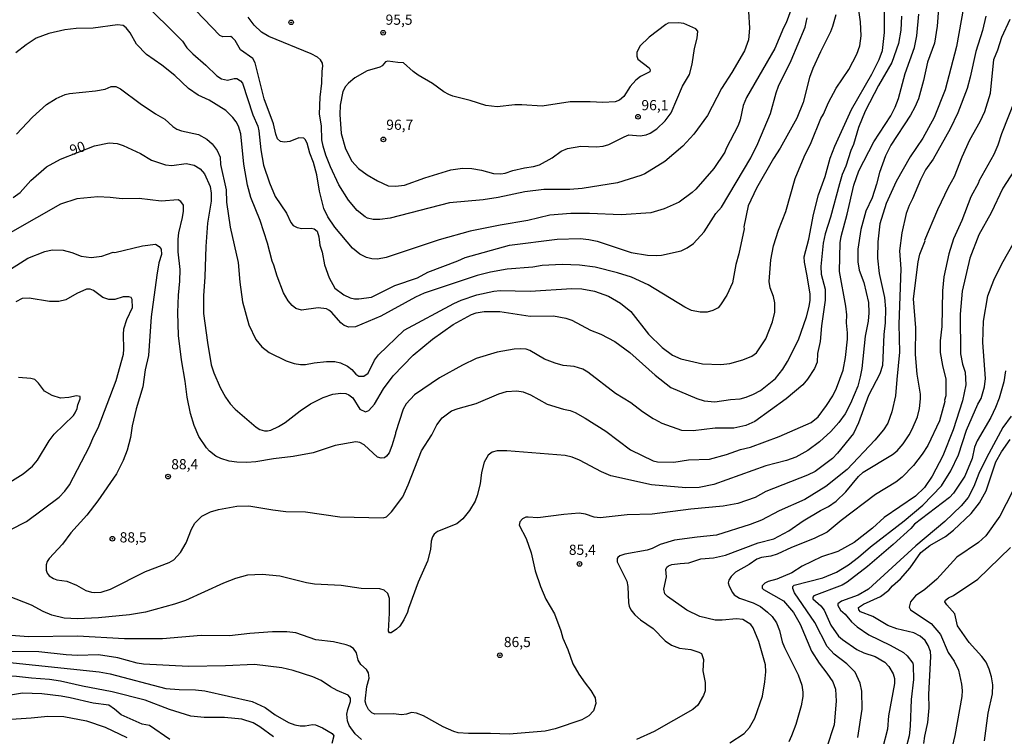
# Model space of a CAD drawing. Units: millimetres. Extents: x 183127 to 185543, y 1668740 to 1671516.
# Drawn here: x 185120 to 185362, y 1668927 to 1669103 of the extents above; entities that cross this region are included whole.
import ezdxf
from ezdxf.enums import TextEntityAlignment as Align

# ---------------------------------------------------------------- set-up
doc = ezdxf.new("R2010")
doc.units = ezdxf.units.MM
doc.header["$MEASUREMENT"] = 0
for name, color, linetype in [('IMAGEM', 7, 'Continuous'), ('V-CURVA_DE_NIVEL', 4, 'Continuous'), ('V-CURVA_MESTRA', 1, 'Continuous'), ('V-PONTO_DE_APARELHO', 4, 'Continuous'), ('V-TEXTO_DE_ALTIMETRIA', 7, 'Continuous')]:
    doc.layers.add(name, color=color, linetype=linetype)
picture_1 = doc.add_image_def('image1.jpg', size_in_pixel=(4025, 4626))

# ---------------------------------------------------------------- blocks, each defined once
blk = doc.blocks.new('805')
at = {"color": 0, "linetype": 'ByBlock', "lineweight": -2}
for radius in [0.562, 0.0806]:
    blk.add_circle((0, 0), radius, dxfattribs=at)

msp = doc.modelspace()

# ---------------------------------------------------------------- linework, layer by layer
at = {"layer": 'V-CURVA_DE_NIVEL'}
for points in [[(185150.02, 1669107.42), (185160.16, 1669097.35), (185161.29, 1669095.79), (185162.72, 1669094.25), (185165.94, 1669091.49), (185168.61, 1669088.87), (185169.79, 1669088.18), (185171.24, 1669087.78), (185172.86, 1669088.25), (185173.5, 1669088.21), (185174.42, 1669087.69), (185174.95, 1669087.05), (185177.45, 1669079.35), (185178.71, 1669076.51), (185178.96, 1669075.4), (185179.39, 1669070.75), (185180.03, 1669066.99), (185181.5, 1669062.63), (185182.91, 1669059.28), (185185.71, 1669055.21), (185186.75, 1669052.9), (185187.35, 1669052.13), (185188.36, 1669051.66), (185189.47, 1669051.4), (185191.73, 1669051.53), (185192.5, 1669051.32), (185193.22, 1669050.81), (185193.61, 1669049.4), (185193.86, 1669047.33), (185194.42, 1669045.58), (185195.06, 1669042.5), (185196.21, 1669039.32), (185197.56, 1669036.82), (185199.76, 1669035.14), (185201.3, 1669034.41), (185202.36, 1669034.15), (185203.43, 1669034.15), (185206.55, 1669034.58), (185212.31, 1669037.44), (185217.82, 1669039.28), (185220.38, 1669040.69), (185227.72, 1669043.46), (185229.52, 1669044.32), (185240.41, 1669047.3), (185252.1, 1669048.8), (185257.78, 1669049.01), (185259.89, 1669048.76), (185261.97, 1669048.31), (185270.29, 1669045.55), (185274.31, 1669044.91), (185276.44, 1669044.79), (185277.72, 1669044.91), (185282.57, 1669045.98), (185284.04, 1669046.66), (185285.58, 1669047.75), (185288.18, 1669050.57), (185291.08, 1669055.08), (185292.45, 1669056.66)], [(185309.98, 1669106.52), (185308.29, 1669101.87), (185307.65, 1669100.68), (185305.51, 1669095.55)], [(185305.51, 1669095.55), (185298.6, 1669083.6), (185297.76, 1669081.59), (185297.02, 1669078.11), (185296.5, 1669076.66), (185293.6, 1669071.05), (185293.26, 1669070.13), (185290.59, 1669066.14), (185286.17, 1669061.06), (185285.26, 1669060.22), (185282.08, 1669057.89), (185278.36, 1669056.27), (185275.07, 1669055.29), (185267.86, 1669054.78), (185260.09, 1669055.08), (185255.43, 1669055.08), (185250.35, 1669054.69), (185244.93, 1669053.37), (185238.1, 1669052.26), (185230.76, 1669050.76), (185223.16, 1669048.67), (185210.18, 1669044.3), (185208, 1669043.93), (185206.63, 1669043.97), (185205.31, 1669044.27), (185203.68, 1669045.15), (185201.89, 1669046.56), (185197.54, 1669051.72), (185195.81, 1669054.27), (185194.87, 1669056.36), (185193.78, 1669060.59), (185193.14, 1669064.6), (185192.33, 1669067.61), (185191.47, 1669069.89), (185190.79, 1669072.33), (185190.28, 1669073.27), (185189.94, 1669073.6), (185188.7, 1669073.65), (185186.52, 1669072.79), (185185.2, 1669072.62), (185184.22, 1669072.81), (185183.49, 1669073.39), (185183.06, 1669074.55), (185182.51, 1669077.07), (185180.24, 1669083.21), (185177.98, 1669092.05), (185177.45, 1669093.12), (185174.46, 1669095.29), (185173.09, 1669097.56), (185172.45, 1669098.24), (185172.01, 1669098.5), (185170.09, 1669098.45), (185169.36, 1669098.8), (185163.44, 1669104.95)], [(185351.79, 1669105.63), (185350.09, 1669096.07), (185347.33, 1669085.41), (185344.58, 1669078.69), (185341.82, 1669073.61), (185338.71, 1669069), (185335.31, 1669062.93), (185332.82, 1669057.55), (185331.3, 1669052.56), (185330.83, 1669048.16), (185330.75, 1669044.11), (185331.13, 1669040.35), (185332.45, 1669034.46), (185332.67, 1669031.68), (185332.62, 1669028.31), (185332.24, 1669025.4), (185331.9, 1669017.85), (185331.28, 1669015.75), (185328.53, 1669010.42), (185326.01, 1669003.76), (185324.81, 1669001.15), (185320.91, 1668996.3), (185319.65, 1668994.96), (185315.38, 1668991.84), (185313.5, 1668990.9), (185303.3, 1668986.89), (185300.69, 1668985.42), (185296.46, 1668983.94), (185292.84, 1668983.26), (185284.89, 1668982.54), (185275.46, 1668981.34), (185269.27, 1668981.13), (185262.69, 1668980.4), (185261.16, 1668980.61), (185259.06, 1668981.3), (185257.53, 1668981.55), (185253.73, 1668981.25), (185247.41, 1668980.44), (185244.97, 1668980.63), (185244.42, 1668980.57), (185243.63, 1668980.21), (185242.92, 1668979.48), (185242.79, 1668978.65), (185244.48, 1668975.34), (185245.76, 1668971.88), (185246.68, 1668967.47), (185248, 1668963.58), (185249.33, 1668960.51), (185251.44, 1668956.86), (185253, 1668952.74), (185253.51, 1668950.94), (185254.71, 1668948.17), (185255.99, 1668944.62)], [(185299.84, 1669020.06), (185301.03, 1669020.92), (185303.29, 1669024.38), (185304.96, 1669028.52), (185305.56, 1669030.91), (185305.56, 1669033.18), (185305.17, 1669034.75), (185304.36, 1669036.89), (185304.1, 1669038.43), (185304.57, 1669043.72), (185305.21, 1669047.2), (185306.45, 1669051.04), (185308.2, 1669055.59), (185310.55, 1669063.66), (185312.69, 1669069), (185314.44, 1669072.54), (185316.78, 1669078.39), (185317.43, 1669079.5), (185318.66, 1669082.36), (185320.56, 1669085.82), (185323.68, 1669090.43), (185325.67, 1669094.23), (185326.35, 1669096.28), (185326.69, 1669098.67), (185326.56, 1669102.13), (185326.13, 1669105.03)], [(185345.69, 1669105.42), (185345.35, 1669101.1), (185344.71, 1669096.88), (185343, 1669092.2), (185342.02, 1669087.74), (185340.74, 1669083.21), (185339.88, 1669081.16), (185338.79, 1669079.2), (185334.01, 1669071.86), (185332.71, 1669069.25), (185331.22, 1669065.13), (185330.49, 1669062.27), (185329.38, 1669058.92), (185327.84, 1669055.7), (185326.6, 1669051.15), (185325.88, 1669046.37), (185325.92, 1669043.21), (185326.18, 1669041.18), (185327.33, 1669038.15), (185328.53, 1669033.26), (185328.61, 1669030.7), (185328.44, 1669028.65), (185327.67, 1669025.02), (185326.86, 1669017.08), (185326.48, 1669015.07), (185325.86, 1669012.74), (185324.11, 1669008.45), (185322.78, 1669005.98)], [(185272.51, 1669074.2), (185273.96, 1669074.37), (185274.95, 1669074.8), (185276.57, 1669075.85), (185278.59, 1669077.83), (185280.09, 1669079.84), (185282.86, 1669086.33), (185284.59, 1669089.19), (185285.23, 1669091.71), (185285.85, 1669095.57), (185286.47, 1669098.16), (185286.6, 1669099.84), (185286.17, 1669100.38), (185283.19, 1669101.7), (185281.91, 1669101.91), (185279.34, 1669101.78), (185278.75, 1669101.49), (185274.73, 1669098.39), (185272.38, 1669096.17), (185271.66, 1669094.61), (185271.66, 1669093.67), (185271.91, 1669092.97), (185274.73, 1669090.83), (185274.94, 1669090.39), (185274.84, 1669089.89), (185272.6, 1669088.68), (185271.44, 1669087.85), (185270.03, 1669086.27), (185268.48, 1669083.79), (185267.43, 1669082.91), (185266.32, 1669082.51), (185263.33, 1669082.31), (185260.22, 1669082.53), (185255.31, 1669082.49), (185248.47, 1669081.42), (185243.48, 1669081.8), (185241.73, 1669081.76), (185237.42, 1669081.29), (185234.64, 1669081.59), (185230.78, 1669082.83), (185226.53, 1669083.89), (185225.52, 1669084.3), (185224.33, 1669084.98), (185221.55, 1669087.01), (185218.01, 1669089.02), (185216.75, 1669089.94), (185214.45, 1669092.09), (185212.99, 1669092.13), (185210.56, 1669092.52), (185209.98, 1669092.33), (185209.15, 1669091.35), (185208.6, 1669090.98), (185205.48, 1669090.09), (185202.51, 1669088.36), (185200.89, 1669087.05), (185200.18, 1669086.25), (185199.5, 1669085.01), (185198.86, 1669081.72), (185198.77, 1669079.41), (185199.16, 1669074.76), (185200.2, 1669070.96), (185201.7, 1669067.93), (185203.35, 1669066.18), (185205.52, 1669064.57), (185208, 1669063.14), (185210.62, 1669061.91), (185212.48, 1669061.78), (185214.7, 1669062.05), (185219.61, 1669063.83), (185225.99, 1669065.83), (185228.88, 1669066.22), (185231.18, 1669066.13), (185233.53, 1669065.71), (185236.52, 1669064.94), (185238.27, 1669064.85), (185239.32, 1669065), (185241.26, 1669065.62), (185244.12, 1669066.3), (185246.34, 1669066.6), (185247.75, 1669067.07), (185250.91, 1669068.74), (185253.06, 1669070.43), (185254.62, 1669071.09), (185257.91, 1669071.66), (185261.71, 1669071.49), (185263.38, 1669071.6), (185264.83, 1669072.01), (185268.54, 1669073.95), (185269.71, 1669074.37), (185272.51, 1669074.2)], [(185223.88, 1669004.95), (185226.23, 1669006.66), (185227.85, 1669007.26), (185232.25, 1669008.49), (185237.78, 1669010.84), (185239.72, 1669011.4), (185242.2, 1669011.61), (185243.8, 1669011.36), (185245.57, 1669010.59), (185249.67, 1669008.32), (185253.64, 1669007.07), (185255.33, 1669006.77), (185256.5, 1669006.29), (185259.02, 1669004.91), (185264.02, 1669001.66), (185270.08, 1668997.11), (185275.67, 1668994.45), (185276.7, 1668994.17), (185280.71, 1668994.06), (185284.38, 1668994.66), (185289.48, 1668994.83), (185293.65, 1668995.94), (185297.12, 1668997.22), (185299.54, 1668997.74), (185306.58, 1669000.36), (185314.4, 1669003.86), (185316.14, 1669005.23), (185318.24, 1669007.98), (185319.73, 1669010.38), (185320.67, 1669012.25), (185322.29, 1669016.65), (185322.87, 1669019.81), (185323.36, 1669024.25), (185323.36, 1669025.83), (185323.1, 1669028.27), (185323.17, 1669030.23), (185322.93, 1669032.36), (185321.35, 1669040.86), (185321.57, 1669047.91), (185321.82, 1669049.48), (185323.3, 1669054.95), (185324.9, 1669062.08), (185326.13, 1669065.54), (185329.78, 1669072.71), (185333.95, 1669079.03), (185335.06, 1669081.21), (185335.83, 1669083.3), (185337.53, 1669089.45), (185339.8, 1669095.85), (185340.4, 1669098.71), (185340.82, 1669104.01)], [(185292.45, 1669056.66), (185299.62, 1669068.74), (185301.37, 1669072.24), (185304.49, 1669079.67), (185305.85, 1669084.69), (185306.45, 1669086.31), (185309.57, 1669092.61), (185312.94, 1669100.8), (185313.47, 1669103.11)], [(185320.46, 1669103.88), (185319.69, 1669101), (185319.22, 1669099.71), (185316.7, 1669094.74), (185314.84, 1669090.66), (185314.05, 1669088.44), (185312.47, 1669082.36), (185310.96, 1669078.47), (185306.84, 1669071.13), (185305.17, 1669068.63), (185301.03, 1669061.31)], [(185305.3, 1668975.3), (185308.97, 1668977.26), (185312.49, 1668979.7), (185316.76, 1668982.24), (185318.71, 1668983.2), (185320.59, 1668984.56), (185322.98, 1668986.79), (185326.05, 1668990.61), (185327.22, 1668991.67), (185334.38, 1668995.96), (185335.51, 1668996.9), (185336.98, 1668998.57), (185338.49, 1669000.77), (185339.24, 1669002.18), (185340.52, 1669005.21), (185340.99, 1669007.26), (185341.25, 1669009.65), (185341.25, 1669010.76), (185340.44, 1669015.67), (185340.01, 1669020.54), (185340.1, 1669027.03), (185339.56, 1669034.2), (185340.67, 1669043.23), (185341.12, 1669045.09), (185342.4, 1669048.37), (185342.36, 1669048.57), (185345.52, 1669056.06), (185348.14, 1669061.57), (185349.59, 1669064.21), (185351.5, 1669069.04), (185353.37, 1669073.18), (185355.89, 1669077.71), (185357.03, 1669080.14), (185358.41, 1669084.67), (185359.22, 1669092.86), (185360.23, 1669095.25), (185361.23, 1669098.37), (185363.24, 1669102.77)], [(185336.64, 1669103.54), (185336.47, 1669100.08), (185335.83, 1669096.83), (185334.25, 1669092.18), (185330.94, 1669086.52), (185327.71, 1669080.18), (185326.09, 1669076.21), (185324.85, 1669072.07), (185324.21, 1669070.6), (185322.98, 1669066.75), (185322.08, 1669064.64), (185321.35, 1669062.42), (185319.22, 1669054.18), (185317.85, 1669050.15), (185317.38, 1669047.82), (185316.78, 1669042.1)], [(185301.03, 1669061.31), (185299.02, 1669057.02), (185297.91, 1669051.83), (185297.96, 1669051.36), (185296.72, 1669045.17), (185295.95, 1669042.61), (185295.1, 1669038.09), (185293.73, 1669035.03), (185292.23, 1669032.66), (185291.64, 1669031.95), (185290.32, 1669031.34), (185288.91, 1669030.91), (185287.2, 1669030.87), (185285.06, 1669031.29), (185283.48, 1669032.11), (185274.48, 1669037.57), (185270.38, 1669039.49), (185266.92, 1669040.56), (185261.45, 1669041.93), (185257.61, 1669042.44), (185253.34, 1669042.57), (185248.43, 1669042.31), (185246.13, 1669041.97), (185239.81, 1669041.44), (185235.79, 1669040.73), (185232.51, 1669039.92), (185219.48, 1669035.52), (185217.37, 1669034.58), (185208.87, 1669029.88), (185202.64, 1669027.32), (185201.04, 1669027.2), (185199.84, 1669027.62), (185199.05, 1669028.28), (185196.85, 1669030.78), (185196.13, 1669031.4), (185195.53, 1669031.68), (185193.48, 1669031.93), (185189.38, 1669031.42), (185188.02, 1669031.79), (185187.12, 1669032.51), (185186.11, 1669033.64), (185184.96, 1669035.65), (185183.4, 1669039.73), (185182.64, 1669042.4), (185182.21, 1669043.4), (185181.06, 1669047.82), (185179.24, 1669053.35), (185176.93, 1669059.05), (185176.15, 1669062.08), (185175.21, 1669067.25), (185174.52, 1669074.68), (185173.95, 1669076.55), (185173.35, 1669077.62), (185172.58, 1669078.65), (185170.85, 1669080.37), (185166.73, 1669082.89), (185164.07, 1669084.11), (185161.65, 1669085.77), (185158.3, 1669088.94), (185155.1, 1669091.54), (185151.39, 1669094.12), (185148.93, 1669096.62), (185147.33, 1669099.4), (185146.41, 1669100.63), (185145.62, 1669101.25), (185144.21, 1669101.4), (185138.24, 1669100.59), (185134.09, 1669100.46), (185131.3, 1669100.2), (185127.39, 1669099.31), (185124.32, 1669098.09), (185121.8, 1669096.49), (185119.28, 1669094.53)], [(185119.45, 1669074.57), (185123.39, 1669078.77), (185126.86, 1669081.85), (185129.16, 1669083.3), (185131.4, 1669084.28), (185132.43, 1669084.53), (185138.85, 1669085.22), (185141.18, 1669085.65), (185142.72, 1669086.29), (185143.87, 1669086.24), (185144.98, 1669085.71), (185149.81, 1669082.08), (185153.56, 1669079.54), (185155.89, 1669078.24), (185157.81, 1669076.49), (185158.77, 1669075.83), (185159.92, 1669075.4), (185164.11, 1669074.46), (185166.16, 1669073.37), (185167.44, 1669072.22), (185168.72, 1669070.58), (185169.47, 1669068.95), (185169.53, 1669067.16), (185170.94, 1669060.88), (185170.98, 1669057.9), (185171.88, 1669051.75), (185173.84, 1669043.08), (185174.27, 1669038.26), (185174.95, 1669033.43), (185176.49, 1669027.77), (185178.17, 1669024.21), (185179.67, 1669022.37), (185181.44, 1669021), (185185.63, 1669018.98), (185187.59, 1669018.31), (185189.13, 1669018.06), (185190.41, 1669018.06), (185192.5, 1669018.49), (185195.49, 1669018.83), (185197.54, 1669018.81), (185198.97, 1669018.44), (185200.7, 1669017.67), (185201.77, 1669016.82), (185202.72, 1669015.67), (185203.47, 1669015.16), (185204.67, 1669015.2), (185205.76, 1669015.92), (185207.27, 1669019.13), (185208.28, 1669020.41), (185214.55, 1669026.51), (185226.76, 1669033), (185228.58, 1669033.81), (185232.42, 1669035.14), (185236.61, 1669036.08), (185238.14, 1669036.2), (185245.53, 1669036.08), (185255.73, 1669036.72), (185258.21, 1669036.63), (185261.24, 1669036.08), (185264.7, 1669034.79), (185267.64, 1669033.11), (185270.21, 1669031.08), (185274.56, 1669025.51), (185277.85, 1669022.22), (185280.41, 1669020.34), (185282.5, 1669019.42), (185287.75, 1669018.23), (185292.24, 1669018.02), (185294.46, 1669018.31), (185297.68, 1669019.17), (185299.84, 1669020.06)], [(185364.44, 1669082.89), (185361.15, 1669074.68), (185360.23, 1669071.86), (185359.27, 1669069.59), (185355.59, 1669063.06), (185355.49, 1669062.61), (185353.61, 1669059.22), (185351.37, 1669053.37), (185349.38, 1669048.86), (185348.25, 1669045.22), (185347.01, 1669039.54), (185346.63, 1669036.12), (185346.46, 1669027.37), (185346.12, 1669023.87)], [(185365.2, 1669067.16), (185361.44, 1669061.31), (185358.56, 1669055.25), (185355.55, 1669049.91), (185353.33, 1669044.11), (185351.45, 1669036.08), (185350.98, 1669030.4), (185351.07, 1669020.67), (185351.58, 1669018.1), (185352.22, 1669016.16), (185352.39, 1669013.07), (185351.54, 1669009.11), (185349.28, 1669002.05), (185346.78, 1668995.62), (185344.13, 1668990.69), (185342.28, 1668987.85), (185340.03, 1668985.76), (185332.37, 1668980.51), (185329.51, 1668977.94), (185324.98, 1668974.36), (185320.97, 1668972.16), (185316.96, 1668970.86), (185312.26, 1668968.59), (185309.7, 1668966.93), (185305.99, 1668965.41), (185303.89, 1668964.82), (185303.1, 1668964.39), (185302.44, 1668963.79), (185302.44, 1668963.2), (185302.76, 1668962.83), (185307.61, 1668960.04), (185310.08, 1668957.18), (185311.77, 1668954.36), (185314.52, 1668947.74), (185316.4, 1668944.77), (185318.3, 1668942.32)], [(185139.43, 1669059.17), (185134.26, 1669058.73), (185130.29, 1669057.38), (185118.51, 1669050.65), (185113.6, 1669048.24), (185110.27, 1669046.19), (185104.1, 1669043.16), (185099.34, 1669041.03), (185096.56, 1669039.96), (185092.42, 1669038.89), (185080.64, 1669037.14), (185079.23, 1669037.14), (185077.14, 1669037.44), (185072.78, 1669039.22), (185068.56, 1669040.47), (185065.23, 1669040.94), (185061.06, 1669042.12), (185058.58, 1669043.27)], [(185316.78, 1669042.1), (185316.91, 1669040.18), (185317.85, 1669036.51), (185317.85, 1669033.86), (185317, 1669027.54), (185316.66, 1669023.67), (185316.02, 1669020.75), (185315.93, 1669018.66), (185315.27, 1669017.1), (185313.52, 1669014.43), (185312.37, 1669013.08), (185308.27, 1669009.62), (185300.65, 1669004.1), (185298.43, 1669003.11), (185295.44, 1669002.43), (185290.87, 1669002.47), (185285.49, 1669001.79), (185282.67, 1669001.88), (185277.89, 1669003.54), (185276.12, 1669004.59), (185275.71, 1669004.69), (185273.07, 1669006.45), (185270.16, 1669008.65), (185266.41, 1669010.97), (185259.64, 1669016.2), (185258.42, 1669016.91), (185256.29, 1669017.55), (185253.56, 1669017.84), (185251.63, 1669018.36), (185248.99, 1669019.4), (185245.4, 1669021.52), (185244.55, 1669021.82), (185243.14, 1669021.94), (185241.56, 1669021.82), (185237.42, 1669021.05), (185232.21, 1669019.51), (185228.92, 1669017.93), (185223.24, 1669014.81), (185217.09, 1669010.59), (185215.1, 1669008.43), (185214.34, 1669007.09), (185212.44, 1669001.32), (185212.48, 1669001.07), (185211.58, 1668998.06), (185210.92, 1668996.41), (185210.28, 1668995.54), (185209.75, 1668995.17), (185208.9, 1668995.09), (185208, 1668995.3), (185204.77, 1668998.33), (185203.73, 1668998.89), (185202.71, 1668999.06), (185197.66, 1668998.16), (185192.24, 1668996.41), (185187.38, 1668995.47), (185182.51, 1668994.9), (185178.2, 1668994.15), (185175.94, 1668993.98), (185173.54, 1668994.06), (185171.62, 1668994.36), (185169.57, 1668995), (185168.36, 1668995.6), (185166.84, 1668996.78), (185166.09, 1668997.65), (185164.23, 1669000.43), (185163.08, 1669003.12), (185162.14, 1669006.06), (185161.37, 1669010.03), (185160.86, 1669014), (185159.94, 1669019.21), (185159.24, 1669025.19), (185159.03, 1669030.83), (185159.2, 1669035.1), (185159.54, 1669038.47), (185159.58, 1669041.37), (185159.11, 1669045.68), (185159.11, 1669048.8), (185159.32, 1669050.38), (185160.2, 1669054.14), (185160.43, 1669055.68), (185160.43, 1669057.13), (185159.81, 1669058.07), (185159.11, 1669058.45), (185154.93, 1669058.15), (185149.55, 1669058.79), (185145.41, 1669058.68), (185142.42, 1669059.05), (185139.43, 1669059.17)], [(185116.16, 1669040.3), (185122.22, 1669044.15), (185126.45, 1669045.77), (185128.24, 1669046.17), (185130.93, 1669046.07), (185133.03, 1669045.51), (185135.33, 1669044.61), (185137.81, 1669044.27), (185140.37, 1669044.66), (185143.19, 1669045.6), (185143.55, 1669045.55), (185150.36, 1669047.18), (185153.58, 1669047.6), (185154.44, 1669047.03), (185154.93, 1669046.33), (185155.05, 1669045.04), (185154.41, 1669043.04), (185153.86, 1669040.01), (185152.49, 1669029.76), (185151.81, 1669020.28), (185151.04, 1669016.74), (185150.44, 1669012.6), (185148.82, 1669007.19), (185147.84, 1669003.01), (185147.45, 1669000.17), (185146.6, 1668997.07), (185145.6, 1668994.49), (185143.97, 1668991.21), (185139.45, 1668984.63), (185136.72, 1668981.08), (185132.77, 1668976.75), (185130.76, 1668974), (185127.47, 1668970.48), (185127, 1668969.73), (185126.75, 1668968.92), (185126.75, 1668967.57), (185127.02, 1668966.83), (185127.48, 1668966.18), (185128.5, 1668965.54), (185129.37, 1668965.24), (185131.83, 1668964.86), (185134.18, 1668963.92), (185136.46, 1668962.64), (185137.85, 1668962.17), (185138.49, 1668962.08), (185140.24, 1668962.21), (185142.55, 1668962.9), (185151.09, 1668967.29), (185156.91, 1668969.49), (185158.07, 1668970.15), (185159.69, 1668971.95), (185161.12, 1668974.34), (185162.36, 1668977.67), (185163.23, 1668979.12), (185164.96, 1668980.83), (185167.1, 1668981.9), (185169.06, 1668982.52), (185173.54, 1668983.26), (185176.49, 1668983.41), (185182.34, 1668982.36), (185185.54, 1668981.98), (185190.41, 1668981.94), (185198.82, 1668980.7), (185209.45, 1668980.44), (185210.22, 1668980.7), (185211.46, 1668981.92), (185214.21, 1668985.57), (185215.6, 1668988.56), (185218.84, 1668996.84), (185221.36, 1669000.77), (185222.62, 1669003.29), (185223.88, 1669004.95)], [(185310.27, 1668963.88), (185317.34, 1668965.71), (185320.63, 1668967.08), (185323.62, 1668968.89), (185326.07, 1668970.77), (185329, 1668973.33), (185337.28, 1668979.72), (185341.81, 1668983.54), (185346.44, 1668988.26), (185348.72, 1668991.93), (185350.6, 1668995.9), (185352.56, 1669001.92), (185355.34, 1669008.33), (185356.11, 1669009.74), (185356.96, 1669012.55), (185357.22, 1669014.65), (185356.56, 1669023.44), (185356.7, 1669028.71), (185357.81, 1669034.9), (185359.22, 1669038.73), (185361.19, 1669042.74), (185364.35, 1669048.25)], [(185138.34, 1669000.28), (185139.47, 1669002.48), (185143.89, 1669014.17), (185145.7, 1669020.62), (185145.83, 1669021.82), (185145.68, 1669025.4), (185145.79, 1669026.77), (185146.52, 1669029.08), (185147.92, 1669032.07), (185147.86, 1669034.03), (185147.56, 1669034.46), (185147.03, 1669034.69), (185145.66, 1669034.67), (185143.57, 1669033.98), (185142.08, 1669033.98), (185140.67, 1669034.47), (185138.36, 1669036.2), (185137.51, 1669036.5), (185136.66, 1669036.5), (185134.26, 1669035.44), (185131.53, 1669033.94), (185129.82, 1669033.51), (185127.56, 1669033.51), (185122.57, 1669034.33), (185120.82, 1669034.24), (185119.28, 1669033.41)], [(185346.12, 1669023.87), (185346.12, 1669020.96), (185346.63, 1669017.8), (185347.44, 1669014.47), (185347.44, 1669010.33), (185347.18, 1669009.33), (185347.23, 1669008.99), (185345.95, 1669004.27), (185343.06, 1668998.16), (185341.7, 1668996.03), (185339.58, 1668993.25), (185336.79, 1668990.39), (185335.17, 1668989.2), (185330.19, 1668986.16), (185321.83, 1668979.82), (185318.34, 1668976.92), (185315.2, 1668975.34), (185309.61, 1668973.14), (185306.07, 1668971.54), (185304.53, 1668971.01), (185302.27, 1668970.71), (185301.08, 1668970.32), (185299.22, 1668969.02), (185295.91, 1668967.14), (185294.8, 1668966.06), (185294.24, 1668965.1), (185294.11, 1668964.48), (185294.33, 1668963.67), (185295.1, 1668962.09), (185295.54, 1668961.51), (185296.89, 1668960.7), (185300.22, 1668959.61), (185301.97, 1668958.69), (185303.74, 1668957.33), (185304.87, 1668956.22), (185305.94, 1668954.64), (185306.67, 1668952.82), (185307.35, 1668950), (185307.86, 1668948.64), (185311.28, 1668941.91), (185312.13, 1668939.37), (185312.39, 1668937.67), (185312.39, 1668936.56), (185312, 1668934.29), (185310.66, 1668929.74), (185309.63, 1668926.91), (185308.93, 1668925.5)], [(185130.25, 1669009.82), (185128.2, 1669010.42), (185126.3, 1669011.5), (185124.89, 1669013.45), (185123.93, 1669014.34), (185122.99, 1669014.64), (185119.96, 1669014.9)], [(185110.78, 1668984.86), (185121.07, 1668991.2), (185123.38, 1668993.08), (185124.64, 1668994.56), (185127.47, 1668999.36), (185128.67, 1669000.94), (185133.45, 1669005.55), (185133.88, 1669006.19), (185134.35, 1669007.26), (185134.48, 1669008.2), (185135.07, 1669009.65), (185135.12, 1669010.21), (185134.18, 1669010.35), (185132.3, 1669009.99), (185130.25, 1669009.82)], [(185322.78, 1669005.98), (185321.2, 1669003.8), (185319.28, 1669001.6), (185316.47, 1668999.06), (185313.59, 1668996.94), (185310.64, 1668995.34), (185308.38, 1668994.53), (185303.34, 1668993.17), (185290.57, 1668988.6), (185286.94, 1668987.87), (185283.66, 1668987.79), (185275.29, 1668988.51), (185265.3, 1668990.78), (185262.99, 1668991.72), (185257.59, 1668994.62), (185255.82, 1668995.3), (185254.11, 1668995.69), (185239.76, 1668996.84), (185237.37, 1668996.84), (185236.14, 1668996.54), (185235.19, 1668995.84), (185234.21, 1668994.07), (185233.57, 1668991.59), (185233.23, 1668988.77), (185232.5, 1668985.95), (185231.99, 1668984.55), (185230.63, 1668982.24), (185228.94, 1668980.15), (185227.49, 1668978.95), (185222.73, 1668977.07), (185221.96, 1668976.41), (185221.49, 1668975.75), (185221.21, 1668974.73), (185221.02, 1668972.7), (185220.29, 1668969.77), (185218.03, 1668964.61), (185215.64, 1668958.22), (185215.43, 1668957.31), (185214.53, 1668955.38), (185213.5, 1668953.89), (185212.7, 1668953.08), (185211.37, 1668952.18), (185210.97, 1668952.24), (185210.73, 1668952.65), (185210.99, 1668957.01), (185210.94, 1668960.64), (185210.54, 1668961.83), (185209.64, 1668962.71), (185208.64, 1668962.98), (185203.99, 1668963.07), (185199.16, 1668963.84), (185192.59, 1668964.13), (185190.62, 1668964.48), (185184.05, 1668966.1), (185179.74, 1668966.57), (185176.11, 1668966.35), (185173.16, 1668965.59), (185170.26, 1668964.43), (185160.95, 1668960.16), (185158.22, 1668959.22), (185151.13, 1668957.3), (185147.16, 1668956.66), (185139.6, 1668955.89), (185134.44, 1668955.68), (185131.15, 1668955.81), (185128.16, 1668956.53), (185126.02, 1668957.43), (185123.12, 1668958.97), (185117.51, 1668961.23)], [(185363.47, 1669005.34), (185361.44, 1669002.58), (185357.43, 1668995.15), (185355.57, 1668991.29), (185354.31, 1668988.11), (185352.95, 1668985.4), (185351.22, 1668983.39), (185347.23, 1668979.53), (185340.1, 1668973.57), (185328.53, 1668962.96), (185325.94, 1668961.42), (185321.87, 1668959.99), (185321.01, 1668959.35), (185320.95, 1668958.91), (185321.67, 1668957.8), (185322.78, 1668956.79), (185324.34, 1668954.91), (185325.69, 1668953.67), (185328.61, 1668951.71), (185333.78, 1668949.19), (185337.11, 1668947.37), (185338.01, 1668946.56), (185339.37, 1668944.79), (185339.5, 1668944.24), (185339.54, 1668940.74), (185338.94, 1668935.83), (185338.73, 1668929.34), (185338.47, 1668926.95), (185337.62, 1668923.49)], [(185117.93, 1668977.52), (185121.88, 1668979.57), (185129.91, 1668985.52), (185131.32, 1668986.98), (185132.47, 1668988.52), (185137.34, 1668997.95), (185138.34, 1669000.28)], [(185342.06, 1668925.07), (185342.29, 1668926.84), (185343.04, 1668930.19), (185343.38, 1668933.78), (185343.34, 1668937.07), (185343.81, 1668946.38), (185343.68, 1668947.61), (185343.17, 1668949.11), (185342.38, 1668950.3), (185341.17, 1668951.41), (185339.63, 1668952.22), (185335.49, 1668953.2), (185333.22, 1668953.99), (185329.53, 1668956.19), (185326.52, 1668957.37), (185326.15, 1668957.86), (185326.09, 1668958.44), (185327.29, 1668959.29), (185331.43, 1668961.1), (185333.48, 1668962.66), (185334.42, 1668963.75), (185336.32, 1668965.5), (185338.71, 1668968.19), (185341.33, 1668971.95), (185343.53, 1668973.64), (185347.36, 1668975.85), (185349.34, 1668977.43), (185353.72, 1668981.47), (185355.77, 1668984.08), (185357.35, 1668987.02), (185359.74, 1668994.15), (185361.11, 1668996.64), (185363.28, 1668999.66)], [(185363.83, 1668986.91), (185360.72, 1668980.83), (185357.3, 1668976.05), (185355.47, 1668974.38), (185350.2, 1668970.79), (185345.24, 1668965.41), (185342.36, 1668962.81), (185340.01, 1668961.32), (185338.77, 1668959.8), (185338.52, 1668958.5), (185338.84, 1668957.88), (185343.88, 1668954.48), (185346.14, 1668951.8), (185348.01, 1668947.4), (185349.51, 1668945.27), (185350.56, 1668943.07), (185351.33, 1668939.63), (185351.5, 1668938.05), (185351.37, 1668936.62), (185349.66, 1668927.03), (185348.17, 1668920.37)], [(185294.5, 1668925.2), (185297.96, 1668927.48), (185299.32, 1668929), (185300.58, 1668931.26), (185302.48, 1668936.64), (185303.1, 1668940.23), (185303.29, 1668942.62), (185303.21, 1668944.37), (185301.63, 1668950.09), (185300.22, 1668953.42), (185299.62, 1668954.23), (185297.7, 1668955.51), (185296.08, 1668955.64), (185292.62, 1668955.3), (185290.91, 1668955.34), (185287.11, 1668956.24), (185283.91, 1668957.75), (185279.17, 1668961.12), (185278.57, 1668961.75), (185278.32, 1668962.9), (185278.96, 1668965.93), (185278.79, 1668967.77), (185279.06, 1668968.36), (185279.45, 1668968.68), (185280.28, 1668968.96), (185282.33, 1668969.26), (185284.42, 1668969.36), (185287.33, 1668970.41), (185290.44, 1668970.62), (185293.43, 1668971.26), (185301.46, 1668974.34), (185305.3, 1668975.3)], [(185357, 1668925.68), (185357.87, 1668932.49), (185358.94, 1668937.29), (185358.99, 1668939.46), (185358.66, 1668941.43), (185358.13, 1668943.34), (185357.35, 1668945.04), (185356.35, 1668946.44), (185353.23, 1668949.82), (185350.33, 1668953.92), (185349.67, 1668956.92), (185347.7, 1668959.08), (185347.27, 1668959.8), (185347.4, 1668960.27), (185348.12, 1668960.84), (185349.32, 1668961.38), (185355.32, 1668965.39), (185363.35, 1668973.14)], [(185325.92, 1668926.56), (185326.99, 1668933.46), (185326.86, 1668937.92), (185326.48, 1668939.84), (185325.22, 1668942.53), (185323.19, 1668944.58), (185320.05, 1668946.99), (185318.38, 1668948.85), (185315.31, 1668954.79), (185310.34, 1668962), (185309.95, 1668963.07), (185309.97, 1668963.58), (185310.27, 1668963.88)], [(185255.99, 1668944.62), (185257.42, 1668942.11), (185258.95, 1668939.84), (185260.39, 1668938.11), (185261.45, 1668936.3), (185261.62, 1668934.85), (185261, 1668933.07), (185259.92, 1668931.86), (185258.17, 1668930.87), (185251.59, 1668928.65), (185249.2, 1668928.1), (185240.32, 1668927.33), (185235.75, 1668927.54), (185230.37, 1668927.5), (185227.81, 1668927.67), (185226.74, 1668927.97), (185224.18, 1668929.14), (185219.33, 1668931.84), (185217.61, 1668932.54), (185216.41, 1668932.67), (185215.13, 1668932.28), (185213.89, 1668932.11), (185211.97, 1668932.33), (185207.4, 1668932.24), (185206.63, 1668932.58), (185205.84, 1668933.37), (185205.26, 1668934.55), (185205.03, 1668935.49), (185205.39, 1668939.05), (185205.99, 1668941.12), (185205.86, 1668942.42), (185205.33, 1668943.22), (185203.96, 1668944.47), (185203.32, 1668945.52), (185202.92, 1668947.33), (185202.15, 1668948.34), (185201.27, 1668948.93), (185200.31, 1668949.28), (185197.24, 1668950.04), (185192.93, 1668950.51), (185188.02, 1668952.18), (185185.76, 1668952.44), (185182.3, 1668952.44), (185176.75, 1668952.05), (185171.71, 1668951.5), (185164.75, 1668951.58), (185155.27, 1668950.75), (185145.94, 1668950.73), (185134.44, 1668951.37), (185122.4, 1668951.24), (185107.45, 1668952.39)], [(185117.12, 1668945.05), (185139.73, 1668942.62), (185142.42, 1668942.15), (185156.08, 1668938.6), (185159.41, 1668938.3), (185163.38, 1668938.22), (185165.65, 1668937.96), (185177.28, 1668935.36), (185180.46, 1668933.88), (185182.89, 1668932.13), (185186.22, 1668930.19), (185187.76, 1668929.64), (185189.04, 1668929.38), (185190.28, 1668929.42), (185192.07, 1668929.74), (185192.84, 1668929.64), (185194.55, 1668928.95), (185196.94, 1668927.52), (185197.32, 1668926.91), (185196.85, 1668925.07)], [(185318.3, 1668942.32), (185319.73, 1668940.23), (185320.37, 1668938.39), (185320.61, 1668935.45), (185320.07, 1668929.66), (185318.17, 1668923.92)], [(185135.67, 1668939.11), (185130.25, 1668940.4), (185127.56, 1668940.78), (185123.12, 1668941.08), (185119.49, 1668941.51), (185115.86, 1668941.55), (185108.86, 1668940.74), (185101.26, 1668939.11), (185098.57, 1668938.2), (185095.41, 1668936.77), (185092.51, 1668935.1), (185087.43, 1668931.51), (185083.84, 1668929.34), (185078.93, 1668925.73), (185076.67, 1668924.51), (185074.96, 1668923.83), (185073.51, 1668922.76), (185070.01, 1668920.6), (185067.4, 1668918.45), (185063.24, 1668914.4), (185061.87, 1668913.28), (185060.27, 1668912.43), (185058.76, 1668912.02)], [(185157.06, 1668926.01), (185152.07, 1668929.45), (185150.3, 1668929.85), (185145.15, 1668932.13), (185143.5, 1668933.53), (185142.08, 1668934.45), (185138.24, 1668934.97), (185132.64, 1668936.3), (185130.42, 1668936.68), (185125.64, 1668937.24), (185120.94, 1668937.41), (185113.6, 1668936.21)], [(185182.55, 1668926.71), (185179.2, 1668929.15), (185177.51, 1668930.15), (185174.78, 1668931.05), (185170.51, 1668931.41), (185165.52, 1668931.43), (185162.27, 1668931.77), (185157.02, 1668933.39), (185151, 1668935.66), (185142.93, 1668937.73), (185135.67, 1668939.11)], [(185114.28, 1668930.83), (185123.08, 1668931.34), (185127.13, 1668931.77), (185131.06, 1668931.73), (185136.66, 1668930.66), (185141.22, 1668929.08), (185146.54, 1668926.56)]]:
    msp.add_lwpolyline(points, dxfattribs=at)
at = {"layer": 'V-CURVA_MESTRA'}
for points in [[(185276.14, 1669015.43), (185279.98, 1669012.38), (185286.35, 1669009.69), (185288.22, 1669009.11), (185290.83, 1669008.88), (185294.67, 1669009.45), (185296.98, 1669009.63), (185298.51, 1669010.01), (185300.31, 1669010.74), (185302.03, 1669011.67), (185305.72, 1669014.6), (185307.48, 1669016.93), (185308.65, 1669018.83), (185311.32, 1669024.08), (185313.31, 1669029.72), (185313.97, 1669032.32), (185314.22, 1669033.86), (185314.16, 1669035.31), (185313.48, 1669039.84), (185312.79, 1669043.17), (185312.75, 1669044.46), (185313.86, 1669048.8), (185315.01, 1669054.82), (185316.21, 1669059.65), (185317.88, 1669064.17), (185319.11, 1669068.66), (185320.22, 1669071.64), (185324.37, 1669080.65), (185329.36, 1669089.32), (185331.15, 1669092.86), (185331.96, 1669095.08), (185332.47, 1669099.48), (185332.41, 1669106.91)], [(185299.04, 1669104.69), (185299.34, 1669100.59), (185299.07, 1669097.69), (185298.08, 1669095), (185294.99, 1669089.7), (185292.43, 1669085.78), (185289.01, 1669079.16), (185285.64, 1669074.57), (185282.97, 1669071.64), (185278.55, 1669067.84), (185273.66, 1669064.85), (185272.64, 1669064.4), (185266.88, 1669062.61), (185258.29, 1669061.22), (185255.22, 1669061.01), (185248.82, 1669060.99), (185244.16, 1669060.43)], [(185244.16, 1669060.43), (185237.63, 1669059.02), (185233.96, 1669058.45), (185225.72, 1669057.75), (185211.16, 1669053.94), (185208.6, 1669053.6), (185206.97, 1669053.6), (185205.61, 1669053.94), (185204.97, 1669054.26), (185203.02, 1669055.82), (185200.89, 1669058.34), (185198.56, 1669062.1), (185196.51, 1669066.52), (185195.36, 1669069.38), (185194.68, 1669071.64), (185194.4, 1669073.22), (185194.27, 1669076.6), (185193.84, 1669079.5), (185193.99, 1669083.68), (185194.4, 1669087.1), (185194.44, 1669090), (185194.65, 1669091.24), (185194.57, 1669091.99), (185194.04, 1669092.82), (185193.35, 1669093.46), (185191.78, 1669094.31), (185181.4, 1669098.5), (185179.58, 1669099.61), (185177.79, 1669101.31), (185176.32, 1669103.24)], [(185357.32, 1669103.54), (185356.47, 1669099.99), (185354.85, 1669094.87), (185353.48, 1669088.55), (185352.71, 1669085.78), (185350.45, 1669079.84), (185348.53, 1669075.91), (185344.37, 1669068.4), (185342.53, 1669065.79), (185341.27, 1669063.4), (185339.29, 1669058.71), (185338.45, 1669057.08), (185337.77, 1669055.12), (185336.68, 1669050.38), (185336.15, 1669045.98), (185336.4, 1669041.5), (185335.96, 1669027.92), (185336.15, 1669021.05), (185335.42, 1669014.35), (185335.15, 1669010.38), (185334.23, 1669006.41), (185333.25, 1669003.67), (185332.18, 1669002.02), (185330.04, 1668999.46), (185323.23, 1668992.27), (185318.07, 1668988.09), (185312.9, 1668984.97), (185306.58, 1668982.19), (185302.27, 1668979.89), (185299.5, 1668978.82), (185291.21, 1668976.15), (185286.47, 1668975.73), (185280.92, 1668974.96), (185277.38, 1668973.91), (185275.42, 1668972.93), (185274.22, 1668972.52), (185268.71, 1668971.5), (185267.52, 1668971.09), (185266.98, 1668970.73), (185266.81, 1668970.45), (185266.85, 1668969.6), (185269.22, 1668964.86), (185269.42, 1668963.62), (185269.59, 1668959.57), (185269.78, 1668958.76), (185270.16, 1668957.9), (185271.15, 1668956.64)], [(185118.66, 1669059), (185120.35, 1669060.29), (185123.01, 1669063.17), (185126.79, 1669066.52), (185130.29, 1669068.4), (185138.62, 1669071.73), (185142.16, 1669072.43), (185144.13, 1669072.28), (185145.66, 1669071.81), (185149.89, 1669069.81), (185152.58, 1669068.23), (185156.04, 1669067.03), (185157.58, 1669066.86), (185161.12, 1669067.37), (185163.04, 1669066.95), (185164.56, 1669066.07), (185165.58, 1669064.86), (185167.01, 1669061.7), (185167.24, 1669060.12), (185167.2, 1669058.15), (185166.35, 1669052.77), (185165.9, 1669047.01), (185165.71, 1669039.58), (185165.32, 1669034.93), (185165.36, 1669030.61), (185166.3, 1669023.48), (185167.24, 1669017.98), (185167.88, 1669016.01), (185169.42, 1669012.43), (185170.72, 1669010.08), (185171.88, 1669008.43), (185173.09, 1669007.11), (185178.3, 1669002.67), (185179.14, 1669002.11), (185180.29, 1669001.77), (185181.06, 1669001.77), (185181.83, 1669001.94), (185183.73, 1669002.82), (185185.37, 1669003.84), (185189.04, 1669006.68), (185191.56, 1669008.39), (185194.72, 1669009.99), (185197.07, 1669010.8), (185199.03, 1669010.99), (185200.23, 1669010.91), (185201, 1669010.65), (185202.02, 1669009.9), (185203.66, 1669007.11), (185205.05, 1669006.42), (185205.9, 1669006.77), (185207.29, 1669008.3), (185209.47, 1669012.06), (185211.84, 1669015.29), (185216.81, 1669020.32), (185221.53, 1669024.27), (185226.57, 1669027.86), (185231.12, 1669030.36), (185232.25, 1669030.72), (185234.17, 1669031.04), (185238.01, 1669031.06), (185245.49, 1669029.95), (185251.25, 1669030.03), (185254.24, 1669029.44), (185255.73, 1669028.9), (185260.26, 1669026.51), (185262.86, 1669025.49), (185266.24, 1669023.74), (185269.93, 1669020.99), (185276.14, 1669015.43)], [(185362.15, 1669016.52), (185361.68, 1669013.79), (185360.57, 1669009.82), (185359.67, 1669007.47), (185358.52, 1669005.08), (185355.15, 1668999.36), (185354.55, 1668997.78), (185353.91, 1668995.01), (185352.12, 1668990.69), (185349.38, 1668986.51), (185348.36, 1668985.42), (185339.8, 1668978.87), (185338.86, 1668977.84), (185334.55, 1668973.93), (185328.23, 1668968.53), (185323.28, 1668964.65), (185322.08, 1668963.94), (185315.1, 1668961.32), (185314.86, 1668961), (185314.84, 1668960.53), (185316.81, 1668958.84), (185317.6, 1668957.77), (185319.28, 1668954.1), (185321.18, 1668951.43), (185322.12, 1668950.58), (185325.65, 1668948.12), (185327.38, 1668947.31), (185330.11, 1668946.4), (185332.5, 1668944.99), (185333.52, 1668943.96), (185334.57, 1668942.19), (185334.87, 1668941), (185334.91, 1668939.76), (185333.41, 1668931.82), (185333.16, 1668928.61), (185331.92, 1668923.87)], [(185271.15, 1668956.64), (185272.55, 1668955.38), (185275.67, 1668953.29), (185278.62, 1668950.24), (185280.15, 1668949.23), (185282.16, 1668948.44), (185284.94, 1668948.1), (185286.9, 1668947.46), (185287.5, 1668947.12), (185288.05, 1668945.69), (185287.82, 1668942.92), (185288.46, 1668940.01), (185288.42, 1668938.01), (185288.03, 1668936.85), (185286.6, 1668934.48), (185285.41, 1668933.37), (185275.93, 1668928.01), (185271.62, 1668926.07)], [(185204.15, 1668926.07), (185202.57, 1668927.41), (185201.06, 1668929.47), (185200.67, 1668930.66), (185200.55, 1668932.24), (185200.76, 1668933.44), (185201.45, 1668935.4), (185201.4, 1668936.21), (185200.87, 1668936.96), (185198.14, 1668938.09), (185196.47, 1668938.99), (185194.25, 1668940.52), (185192.16, 1668941.42), (185187.33, 1668942.94), (185184.56, 1668943.64), (185177.86, 1668944.47), (185170.73, 1668944.11), (185161.67, 1668943.96), (185150.62, 1668944.56), (185149.04, 1668944.81), (185144.3, 1668946.07), (185139.56, 1668946.78), (185134.44, 1668946.69), (185131.66, 1668946.8), (185124.96, 1668947.53), (185118.25, 1668947.67)]]:
    msp.add_lwpolyline(points, dxfattribs=at)

# ---------------------------------------------------------------- block references
at = {"layer": 'V-PONTO_DE_APARELHO', "xscale": 0.999998301267624, "yscale": 0.999998301267624, "zscale": 0.999998301267624}
for p in [(185186.86, 1669102), (185209.43, 1669099.46), (185271.94, 1669078.85), (185209.48, 1669073.29), (185156.66, 1668990.56), (185142.99, 1668975.31), (185257.59, 1668969.12), (185238.04, 1668946.71)]:
    msp.add_blockref('805', p, dxfattribs=at)

# ---------------------------------------------------------------- texts
at = {"layer": 'V-TEXTO_DE_ALTIMETRIA'}
for s, p in [('95,5', (185210.01, 1669100.63)), ('96,1', (185272.79, 1669079.66)), ('96,7', (185210.18, 1669074.85)), ('88,4', (185157.42, 1668991.56)), ('88,5', (185144.77, 1668973.62)), ('85,4', (185254.98, 1668970.57)), ('86,5', (185239.03, 1668947.94))]:
    msp.add_text(s, height=2.5, dxfattribs=at).set_placement(p, align=Align.BOTTOM_LEFT)
msp.add_text('90', height=2.5, rotation=19, dxfattribs=at).set_placement((185133.27, 1669068.61), align=Align.BOTTOM_LEFT)

# ---------------------------------------------------------------- referenced raster images: frames only (the image files are external)
at = {"layer": 'IMAGEM'}
image = msp.add_image(picture_1, insert=(183127.12, 1668739.81), size_in_units=(2415.91, 2776.64), dxfattribs=at)
image.dxf.flags = 7

doc.saveas('drawing.dxf')
